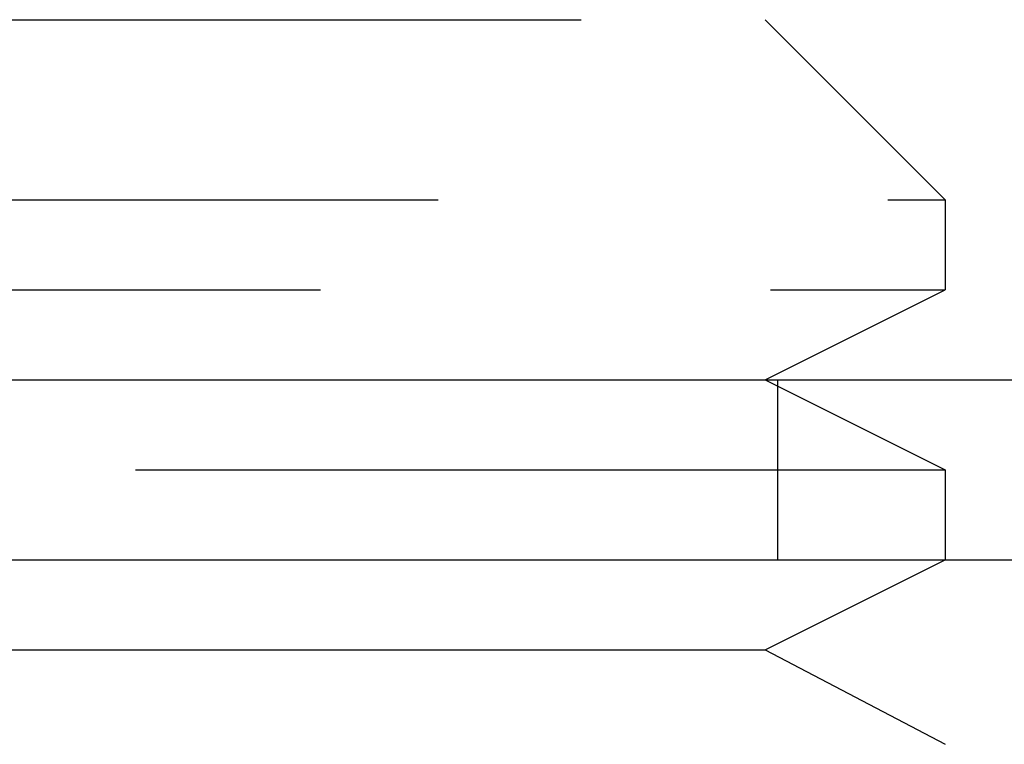
# Model space of a CAD drawing. Extents: x -610 to 351, y -384 to 202.
# Drawn here: x -551 to -546, y 110 to 114 of the extents above; entities that cross this region are included whole.
import ezdxf

# ---------------------------------------------------------------- set-up
doc = ezdxf.new("R2010")
doc.units = 0
doc.header["$LTSCALE"] = 20
doc.linetypes.add('VERDECKT', pattern=[0.375, 0.25, -0.125])
doc.layers.get('0').update_dxf_attribs({"linetype": 'CONTINUOUS'})
doc.layers.add('STEMPEL', color=3, linetype='CONTINUOUS')

# ---------------------------------------------------------------- blocks, each defined once
blk = doc.blocks.new('A$CCEF5D349')
at = {"color": 1, "linetype": 'VERDECKT', "extrusion": (0, 1, -2e-16)}
for p, q in [((-25.27445, 82.5), (-19.2516, 82.5)), ((-19.2516, 82.5), (-18.2516, 81.5)), ((-26.0696, 81.5), (-18.2516, 81.5)), ((-18.2516, 81.5), (-18.2516, 81)), ((-26.72204, 81), (-18.2516, 81)), ((-19.2516, 80.5), (-18.2516, 81)), ((-19.2516, 80.5), (-18.2516, 80)), ((-19.18237, 80.5), (-19.18237, 79.5)), ((-30.2516, 80), (-18.2516, 80)), ((-18.2516, 80), (-18.2516, 79.5))]:
    blk.add_line(p, q, dxfattribs=at)
at = {"color": 3, "linetype": 'CONTINUOUS', "extrusion": (0, 1, -2e-16)}
for p, q in [((-71.97918, 80.5), (188.02082, 80.5)), ((-71.80063, 79.5), (116.89951, 79.5)), ((-19.2516, 79), (-18.2516, 79.5)), ((-29.2516, 79), (-19.2516, 79)), ((-19.2516, 79), (-18.2516, 78.47589))]:
    blk.add_line(p, q, dxfattribs=at)

msp = doc.modelspace()

# ---------------------------------------------------------------- block references
at = {"layer": 'STEMPEL'}
msp.add_blockref('A$CCEF5D349', (-528.0219, 31.7101), dxfattribs=at)

doc.saveas('drawing.dxf')
